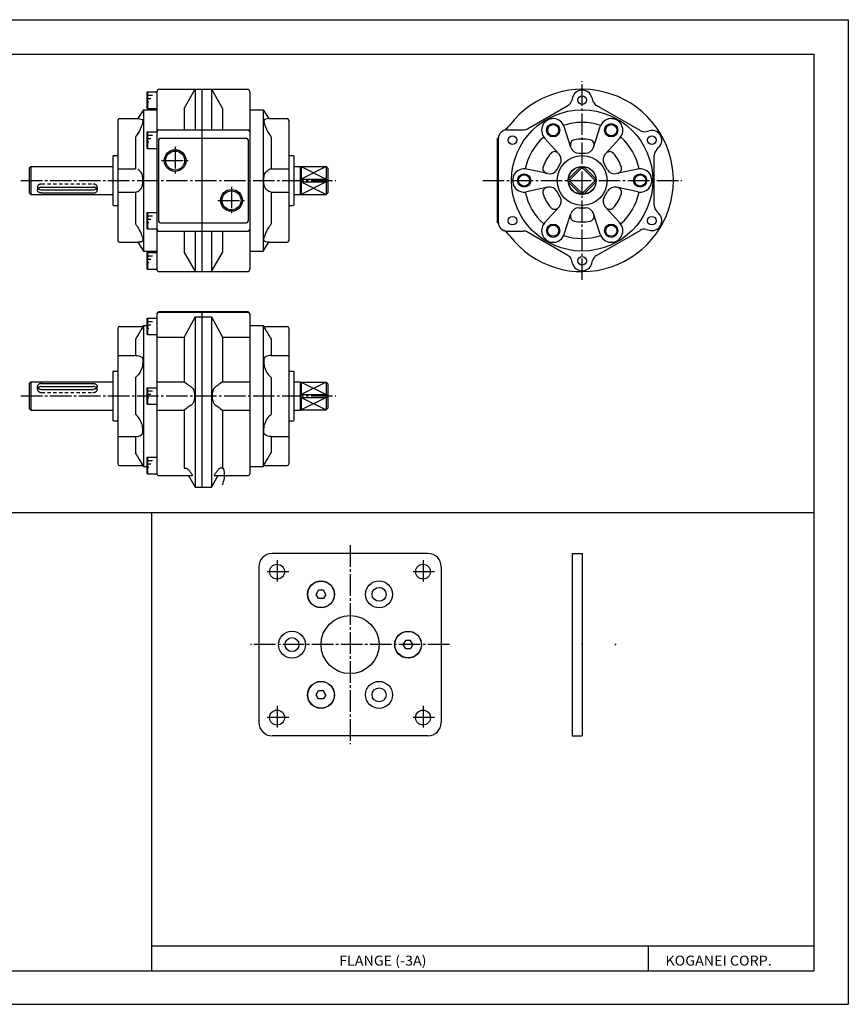
# Model space of a CAD drawing. Extents: x -420 to 420, y -297 to 297.
# Drawn here: x -79 to 420, y -297 to 297 of the extents above; entities that cross this region are included whole.
import ezdxf

# ---------------------------------------------------------------- set-up
doc = ezdxf.new("R2010")
doc.units = 0
doc.linetypes.add('CENTER', pattern=[17.5, 13, -1.5, 1.5, -1.5])
doc.linetypes.add('DASHED', pattern=[3.5, 2, -1.5])
doc.layers.get('0').update_dxf_attribs({"linetype": 'CONTINUOUS'})
doc.styles.get("Standard").update_dxf_attribs({"font": 'txt', "bigfont": 'BIGFONT'})

msp = doc.modelspace()

# ---------------------------------------------------------------- linework, layer by layer
for p, q in [((-420.5, 297), (420.5, 297)), ((420.5, 297), (420.5, -297)), ((-399.25, 276.25), (399.799988, 276.25)), ((399.799988, 276.25), (399.799988, -276.75)), ((-2.500011, 253.313477), (-2.10001, 253.5)), ((-2.5, 253.313477), (-2.5, 243.686523)), ((-2.099998, 253.5), (-2.099998, 243.5)), ((-2.099998, 253.5), (3.5, 253.5)), ((-2.099998, 251.5), (0.945297, 251.5)), ((-2.099998, 249.5), (-0.209404, 249.5)), ((3.5, 253.5), (3.5, 146.5)), ((5, 255), (58, 255)), ((19.860462, 243.5), (26.499992, 255)), ((26.5, 255), (26.5, 230.5)), ((30.5, 255), (30.5, 145)), ((36.5, 255), (36.5, 230.5)), ((36.500023, 254.999985), (43.139553, 243.499985)), ((59.5, 253.5), (59.5, 146.5)), ((254.204437, 250.052917), (253.735779, 248.303848)), ((265.795563, 250.052917), (266.264221, 248.303848)), ((-2.499994, 243.686523), (-2.099998, 243.5)), ((-2.099998, 247.5), (-1.364105, 247.5)), ((226.987823, 231.169876), (251.406158, 245.267807)), ((294.906189, 230.07637), (268.593842, 245.267807)), ((-4.500004, 242.600006), (-7.979608, 237.311005)), ((-4.5, 242.600006), (3.099998, 242.600006)), ((-4.5, 242.600006), (-4.5, 157.399994)), ((-2.099998, 243.5), (3.5, 243.5)), ((19.860466, 243.5), (19.860466, 230.5)), ((43.139534, 243.5), (43.139534, 230.5)), ((59.900002, 242.600006), (67.5, 242.600006)), ((67.499992, 242.600006), (70.979599, 237.311005)), ((67.5, 242.600006), (67.5, 157.399994)), ((-20, 236.311005), (-20, 163.688995)), ((-19, 237.311005), (-7.979607, 237.311005)), ((70.979607, 237.311005), (82, 237.311005)), ((83, 236.311005), (83, 163.688995)), ((253.225143, 219.95491), (249.15744, 232.47403)), ((266.774933, 219.95491), (270.842651, 232.473984)), ((-9.5, 226.194534), (-9.5, 207)), ((-2.500002, 229.063522), (-2.100008, 229.250046)), ((-2.5, 229.063507), (-2.5, 219.436554)), ((-2.099998, 229.250031), (-2.099998, 219.250031)), ((-2.099998, 229.250031), (3.5, 229.250031)), ((-2.099998, 227.250031), (0.945297, 227.250031)), ((4.5, 230.5), (58.5, 230.5)), ((72.5, 226.194534), (72.5, 207.100342)), ((214.5, 230.5), (224.487808, 230.5)), ((298.700287, 229.576874), (300.449341, 230.045532)), ((-2.099998, 225.250031), (-0.209404, 225.250031)), ((-2.099998, 223.250031), (-1.364105, 223.250031)), ((4.5, 224.5), (4.5, 175.5)), ((5.5, 225.5), (57.5, 225.5)), ((58.5, 224.5), (58.5, 175.5)), ((209, 225.5), (209.5, 225.5)), ((209, 174.5), (209, 225.5)), ((209.5, 174.5), (209.5, 225.5)), ((246.106018, 215.844742), (237.298035, 225.626999)), ((273.894043, 215.844666), (282.702057, 225.626953)), ((304.964478, 218.726913), (306.244904, 220.007324)), ((-23, 214.699997), (-23, 185.300003)), ((-22.699987, 215), (-22.999981, 214.699997)), ((-22.699997, 215), (-20.400002, 215)), ((-2.499996, 219.436554), (-2.099995, 219.250031)), ((-2.099998, 219.250031), (3.5, 219.250031)), ((83.400002, 215), (85.699997, 215)), ((86.000023, 214.700027), (85.700027, 215.000031)), ((86, 214.699997), (86, 185.300003)), ((257.980438, 216.5), (262.019653, 216.5)), ((303.5, 184.808563), (303.5, 215.191376)), ((-72.500046, 208.500031), (-73.500046, 207.500031)), ((-72.5, 208.5), (-23, 208.5)), ((-72.5, 208.5), (-72.5, 191.5)), ((86, 208.5), (89.949997, 208.5)), ((89.949997, 208.5), (89.999992, 208.449997)), ((90, 208.449997), (90, 191.550003)), ((90, 208.399994), (105.5, 208.399994)), ((90.5, 208.358505), (90.5, 200.833893)), ((90.5, 208.358505), (105.5, 208.358505)), ((105.500038, 208.358505), (90.500031, 200.833893)), ((90.500137, 208.358719), (105.50013, 200.834106)), ((105.499947, 208.399948), (106.499947, 207.399948)), ((105.5, 208.399994), (105.5, 191.600006)), ((105.5, 208.358505), (106.5, 207.389801)), ((244.70076, 206.500961), (246.720413, 209.999084)), ((251.641495, 200.833878), (259.166107, 208.358505)), ((259.611633, 207.389801), (259.166107, 208.358505)), ((260.388367, 207.389801), (260.833862, 208.358521)), ((268.358521, 200.833893), (260.833893, 208.358505)), ((275.299255, 206.500916), (273.279633, 209.999008)), ((-73.5, 207.5), (-73.5, 192.5)), ((-20, 207), (-9.5, 207)), ((72.5, 207), (83, 207)), ((106.5, 207.399994), (106.5, 192.599991)), ((239.331085, 204.110214), (226.455383, 206.847031)), ((252.610199, 200.388382), (259.611633, 207.389801)), ((267.389801, 200.388367), (260.388367, 207.389801)), ((293.544617, 206.847), (280.668945, 204.110184)), ((-66, 196.023209), (-35, 196.023209)), ((90.499954, 199.166031), (105.499947, 191.641388)), ((105.5, 199.166138), (90.499992, 191.641495)), ((90.5, 200.833893), (105.5, 200.833893)), ((90.5, 199.166138), (105.5, 199.166138)), ((90.5, 199.166138), (90.5, 191.641495)), ((105.499977, 200.833847), (106.499977, 200.388321)), ((105.500008, 199.166138), (106.5, 199.611649)), ((251.641479, 199.166138), (252.610199, 199.611649)), ((252.610199, 200.388382), (251.641495, 200.833893)), ((259.166107, 191.641495), (251.641495, 199.166107)), ((259.611633, 192.610199), (252.610199, 199.611633)), ((260.388367, 192.610199), (267.389801, 199.611618)), ((260.833893, 191.641495), (268.358521, 199.166107)), ((268.358521, 200.833878), (267.389801, 200.388367)), ((267.389801, 199.611633), (268.35849, 199.166122)), ((-73.499985, 192.5), (-72.499985, 191.5)), ((-72.5, 191.5), (-23, 191.5)), ((-66, 194.34314), (-35, 194.34314)), ((-66, 192.487671), (-35, 192.487671)), ((-20, 193), (-9.5, 193)), ((-9.5, 193), (-9.5, 173.805466)), ((72.5, 193), (83, 193)), ((72.5, 192.899673), (72.5, 173.805466)), ((86, 191.5), (89.949997, 191.5)), ((89.950012, 191.499985), (90.000008, 191.549988)), ((90, 191.600006), (105.5, 191.600006)), ((90.5, 191.641495), (105.5, 191.641495)), ((105.499985, 191.600021), (106.499985, 192.600006)), ((105.500046, 191.641449), (106.500031, 192.610153)), ((239.331085, 195.889786), (226.455383, 193.152969)), ((246.720383, 190.000977), (244.700775, 193.499054)), ((259.166107, 191.641495), (259.611633, 192.610199)), ((260.833862, 191.64151), (260.388367, 192.610214)), ((273.279602, 190.000931), (275.299225, 193.499008)), ((293.544617, 193.152924), (280.668884, 195.889755)), ((-23.00001, 185.299988), (-22.700012, 184.999985)), ((-22.699997, 185), (-20.400002, 185)), ((83.400002, 185), (85.699997, 185)), ((85.700027, 184.999985), (86.000031, 185.299973)), ((237.297974, 174.373032), (246.105972, 184.155319)), ((282.701996, 174.373016), (273.893982, 184.155273)), ((-2.5, 180.563477), (-2.5, 170.936523)), ((-2.499998, 180.563477), (-2.099995, 180.75)), ((-2.099998, 180.75), (-2.099998, 170.75)), ((-2.099998, 180.75), (3.5, 180.75)), ((-2.099998, 178.75), (0.945297, 178.75)), ((249.157379, 167.526001), (253.225082, 180.04509)), ((257.980347, 183.5), (262.019592, 183.5)), ((270.84259, 167.52597), (266.774872, 180.045074)), ((304.964447, 181.273026), (306.244873, 179.992615)), ((-2.099998, 176.75), (-0.209404, 176.75)), ((-2.099998, 174.75), (-1.364105, 174.75)), ((5.5, 174.5), (57.5, 174.5)), ((209, 174.5), (209.5, 174.5)), ((-2.5, 170.936523), (-2.100006, 170.75)), ((-2.099998, 170.75), (3.5, 170.75)), ((4.5, 169.5), (58.5, 169.5)), ((19.860466, 169.5), (19.860466, 156.5)), ((26.5, 169.5), (26.5, 145)), ((36.5, 169.5), (36.5, 145)), ((43.139534, 169.5), (43.139534, 156.5)), ((214.5, 169.5), (224.487808, 169.5)), ((251.406143, 154.732193), (226.987808, 168.830139)), ((268.593842, 154.732178), (294.906128, 169.923584)), ((298.700226, 170.42308), (300.44931, 169.954422)), ((-19, 162.688995), (-7.979607, 162.688995)), ((-7.979608, 162.688995), (-4.500004, 157.399994)), ((67.499992, 157.399994), (70.979599, 162.688995)), ((70.979607, 162.688995), (82, 162.688995)), ((-4.5, 157.399994), (3.099998, 157.399994)), ((-2.5, 156.313477), (-2.099998, 156.5)), ((-2.5, 156.313477), (-2.5, 146.686523)), ((-2.099998, 156.5), (-2.099998, 146.5)), ((-2.099998, 156.5), (3.5, 156.5)), ((-2.099998, 154.5), (0.945297, 154.5)), ((19.860462, 156.5), (26.499992, 145)), ((36.500023, 145.000015), (43.139553, 156.500015)), ((59.900002, 157.399994), (67.5, 157.399994)), ((-2.099998, 152.5), (-0.209404, 152.5)), ((-2.099998, 150.5), (-1.364105, 150.5)), ((254.204437, 149.947083), (253.735779, 151.696167)), ((265.795532, 149.947083), (266.264191, 151.696152)), ((-2.500008, 146.686523), (-2.10001, 146.5)), ((-2.099998, 146.5), (3.5, 146.5)), ((5, 145), (58, 145)), ((3.5, 119.5), (3.5, 22.998001)), ((4.5, 121), (58.5, 121)), ((4.5, 121), (4.5, 120.5)), ((4.5, 120.5), (58.5, 120.5)), ((30.5, 121), (30.5, 15)), ((58.5, 121), (58.5, 120.5)), ((59.5, 119.5), (59.5, 22.998001)), ((-2.5, 116.815704), (-2.5, 107.188751)), ((-2.499996, 116.81572), (-2.099995, 117.002243)), ((-2.099998, 117.002228), (-2.099998, 107.002228)), ((-2.099998, 117.002228), (3.5, 117.002228)), ((-2.099998, 115.002228), (0.945297, 115.002228)), ((-2.099998, 113.002228), (-0.209404, 113.002228)), ((26.499996, 117.68956), (19.860466, 105.512192)), ((26.5, 117.68956), (26.5, 15)), ((26.5, 117.68956), (36.5, 117.68956)), ((36.5, 117.689575), (43.139526, 105.512207)), ((36.5, 117.68956), (36.5, 15)), ((-20, 111), (-20, 29)), ((-19, 112), (-4.894737, 112)), ((-4.500008, 112.599991), (-4.894738, 112)), ((-4.5, 112.599998), (-2.5, 112.599998)), ((-4.5, 112.599998), (-4.5, 27.400002)), ((-2.499998, 107.188759), (-2.099997, 107.002235)), ((-2.099998, 111.002228), (-1.364105, 111.002228)), ((-2.099998, 107.002228), (3.5, 107.002228)), ((59.900002, 112.599998), (67.5, 112.599998)), ((67.499992, 112.599998), (67.89473, 112)), ((67.5, 112.599998), (67.5, 27.400002)), ((67.894737, 112), (82, 112)), ((83, 111), (83, 29)), ((-9.5, 104.291672), (-9.5, 94.5)), ((3.5, 105.512192), (19.860466, 105.512192)), ((19.860466, 105.512192), (19.860466, 78.593849)), ((43.13953, 105.512192), (43.13953, 78.593849)), ((43.13953, 105.512192), (59.5, 105.512192)), ((72.5, 104.291672), (72.5, 94.5)), ((-20, 94.5), (-9.5, 94.5)), ((72.5, 94.5), (83, 94.5)), ((-23, 84.699997), (-23, 55.300003)), ((-22.699987, 84.999992), (-22.999981, 84.699997)), ((-22.699997, 85), (-20.400002, 85)), ((83.400002, 85), (85.699997, 85)), ((85.699997, 85), (86, 84.699997)), ((86, 84.699997), (86, 55.299995)), ((-73.5, 77.5), (-73.5, 62.5)), ((-73.499985, 77.499992), (-72.499985, 78.499992)), ((-72.5, 78.5), (-23, 78.5)), ((-72.5, 78.5), (-72.5, 61.5)), ((-66, 77.512329), (-35, 77.512329)), ((-9.5, 81.118164), (-9.5, 58.881836)), ((3.5, 78.593849), (19.860466, 78.593849)), ((43.13953, 78.593849), (59.5, 78.593849)), ((72.5, 81.118164), (72.5, 58.881836)), ((86, 78.5), (89.949997, 78.5)), ((90.000008, 78.450012), (89.950012, 78.500015)), ((90, 78.449997), (90, 61.549999)), ((90, 78.400002), (105.5, 78.400002)), ((90.5, 78.358505), (90.5, 70.833893)), ((90.5, 78.358505), (105.5, 78.358505)), ((105.500046, 78.358467), (90.500038, 70.833847)), ((90.500069, 78.358597), (105.500069, 70.833984)), ((105.499924, 78.39994), (106.499931, 77.39994)), ((105.499992, 78.35849), (106.499992, 77.389786)), ((105.5, 78.400002), (105.5, 61.599998)), ((106.5, 77.400002), (106.5, 62.599998)), ((-66, 75.65686), (-35, 75.65686)), ((-66, 73.976791), (-35, 73.976791)), ((-2.500011, 74.813477), (-2.10001, 75)), ((-2.5, 74.813477), (-2.5, 65.186523)), ((-2.099998, 75), (-2.099998, 65)), ((-2.099998, 75), (3.5, 75)), ((-2.099998, 73), (0.945297, 73)), ((-2.099998, 71), (-0.209404, 71)), ((-2.099998, 69), (-1.364105, 69)), ((105.499985, 69.166138), (90.499985, 61.641499)), ((90.499985, 69.166122), (105.499992, 61.641476)), ((90.5, 70.833893), (105.5, 70.833893)), ((90.5, 69.166138), (105.5, 69.166138)), ((90.5, 69.166138), (90.5, 61.641495)), ((105.5, 70.833878), (106.5, 70.388359)), ((105.500008, 69.166145), (106.5, 69.611649)), ((-72.499954, 61.500046), (-73.499954, 62.500046)), ((-72.5, 61.5), (-23, 61.5)), ((-2.500011, 65.186523), (-2.10001, 65)), ((-2.099998, 65), (3.5, 65)), ((3.5, 61.406151), (19.860466, 61.406151)), ((19.860466, 61.406151), (19.860466, 26.5)), ((43.13953, 61.406151), (59.5, 61.406151)), ((43.13953, 61.406151), (43.13953, 26.5)), ((86, 61.5), (89.949997, 61.5)), ((89.950012, 61.499985), (90.000008, 61.549984)), ((90, 61.599998), (105.5, 61.599998)), ((90.5, 61.641495), (105.5, 61.641495)), ((105.499985, 61.600018), (106.499985, 62.600014)), ((105.500046, 61.641457), (106.500046, 62.610161)), ((-22.699997, 55), (-23, 55.300007)), ((-22.699997, 55), (-20.400002, 55)), ((83.400002, 55), (85.699997, 55)), ((85.700027, 54.999977), (86.000031, 55.299976)), ((-20, 45.5), (-9.5, 45.5)), ((-9.5, 45.5), (-9.5, 35.708332)), ((72.5, 45.5), (83, 45.5)), ((72.5, 45.5), (72.5, 35.708332)), ((-2.5, 32.81123), (-2.5, 23.184277)), ((-2.499992, 32.811234), (-2.099991, 32.997757)), ((-2.099998, 32.997753), (-2.099998, 22.997753)), ((-2.099998, 32.997753), (3.5, 32.997753)), ((-2.099998, 30.997753), (0.945297, 30.997753)), ((-19, 28), (-4.894737, 28)), ((-4.500008, 27.400009), (-4.894738, 28)), ((-4.5, 27.400002), (-2.5, 27.400002)), ((-2.099998, 28.997753), (-0.209404, 28.997753)), ((-2.099998, 26.997753), (-1.364105, 26.997753)), ((59.900002, 27.400002), (67.5, 27.400002)), ((67.499992, 27.400002), (67.89473, 28)), ((67.894737, 28), (82, 28)), ((-2.499998, 23.184277), (-2.1, 22.997757)), ((-2.099998, 22.997753), (3.5, 22.997753)), ((4.5, 21.998001), (24.702404, 21.998001)), ((22.459698, 21.998001), (26.499992, 15)), ((36.500023, 15.000008), (40.540318, 21.998005)), ((38.297596, 21.998001), (58.5, 21.998001)), ((26.5, 15), (36.5, 15)), ((-399.25, -0.25), (399.799988, -0.25)), ((0.274994, -0.25), (0.274994, -276.75)), ((167, -25), (73, -25)), ((254, -25), (254, -135)), ((254, -25), (260, -25)), ((260, -25), (260, -135)), ((65, -33.000004), (65, -127)), ((175, -32.999996), (175, -127)), ((99.613274, -49.689102), (101.056648, -47.189102)), ((103.943398, -47.189098), (101.056641, -47.189098)), ((105.386772, -49.689102), (103.943398, -47.189102)), ((101.056648, -52.189102), (99.613266, -49.689102)), ((103.943398, -52.189102), (101.056641, -52.189102)), ((105.386772, -49.689102), (103.943398, -52.189102)), ((152.113251, -80), (153.556625, -77.5)), ((153.556625, -82.5), (152.113251, -80)), ((156.443375, -77.5), (153.556625, -77.5)), ((156.443375, -82.5), (153.556625, -82.5)), ((157.886749, -80), (156.443375, -77.5)), ((157.886749, -80), (156.443375, -82.5)), ((99.613213, -110.310867), (101.056595, -107.810867)), ((101.056595, -112.810867), (99.613213, -110.310867)), ((103.943344, -107.810867), (101.056587, -107.810867)), ((103.943344, -112.810867), (101.056587, -112.810867)), ((105.386719, -110.310867), (103.943344, -107.810867)), ((105.386719, -110.310867), (103.943344, -112.810867)), ((167, -135), (73, -135)), ((254, -135), (260, -135)), ((0.274994, -261.75), (399.799988, -261.75)), ((299.799988, -261.75), (299.799988, -276.75)), ((-399.25, -276.75), (399.799988, -276.75)), ((-420.5, -297), (420.5, -297))]:
    msp.add_line(p, q)
at = {"linetype": 'CENTER'}
for p, q in [((260, 140), (260, 260)), ((14.5, 220.225006), (14.5, 203.774994)), ((6.275002, 212), (22.724998, 212)), ((-78.5, 200), (111.5, 200)), ((48.5, 196.225006), (48.5, 179.774994)), ((200, 200), (320, 200)), ((40.275002, 188), (56.724998, 188)), ((-78.5, 70), (111.5, 70)), ((120, -20), (120, -140)), ((76, -29.000004), (76, -43.000004)), ((164, -28.999996), (164, -42.999996)), ((83, -36), (69, -36)), ((171, -36), (157, -36)), ((180, -80), (60, -80)), ((76, -117), (76, -131)), ((164, -117), (164, -131)), ((83, -124), (69, -124)), ((171, -124), (157, -124))]:
    msp.add_line(p, q, dxfattribs=at)
at = {"linetype": 'DASHED'}
for p, q in [((-68.5, 196.111771), (-68.5, 193.989594)), ((-66, 197.878677), (-35, 197.878677)), ((-32.5, 196.111786), (-32.5, 193.989594)), ((-68.5, 73.888229), (-68.5, 76.010406)), ((-66, 72.121323), (-35, 72.121323)), ((-32.5, 73.888214), (-32.5, 76.010406))]:
    msp.add_line(p, q, dxfattribs=at)
for points in [[(-7.979607, 237.311005), (-7.068415, 237.268311), (-6.106764, 237.05336), (-5.310975, 236.699692), (-4.897369, 236.240829), (-4.909736, 235.50386), (-5.164474, 234.662186), (-5.436519, 233.798523), (-5.71579, 232.946259), (-5.958991, 232.308655), (-6.232136, 231.671814), (-6.533554, 231.024429), (-6.878817, 230.329453), (-7.23945, 229.646072), (-7.582893, 229.033951), (-7.994829, 228.350937), (-8.442108, 227.661209), (-8.958512, 226.91864), (-9.5, 226.194534)], [(70.979607, 237.311005), (70.068413, 237.268311), (69.106766, 237.05336), (68.310974, 236.699692), (67.897369, 236.240829), (67.909737, 235.50386), (68.164474, 234.662186), (68.436516, 233.798523), (68.71579, 232.946259), (68.958992, 232.308655), (69.23214, 231.671814), (69.533554, 231.024429), (69.878815, 230.329453), (70.239449, 229.646072), (70.582893, 229.033951), (70.994827, 228.350937), (71.442108, 227.661209), (71.958511, 226.91864), (72.5, 226.194534)], [(-11.5, 193), (-10.819698, 192.94606), (-10.135383, 192.951706), (-9.5, 193), (-8.753062, 193.112457), (-8.02829, 193.366959), (-7.273151, 193.911224), (-6.646713, 194.505295), (-6.270125, 194.859116), (-5.925659, 195.26358), (-5.639741, 195.816406), (-5.436844, 196.430405), (-5.256477, 197.066666), (-5.101974, 197.734512), (-4.978569, 198.532761), (-4.913162, 199.313156), (-4.894801, 199.986481), (-4.913162, 200.686844), (-4.982214, 201.495621), (-5.101974, 202.265488), (-5.254992, 202.923401), (-5.436844, 203.569595), (-5.645932, 204.189713), (-5.925659, 204.73642), (-6.228009, 205.097244), (-6.646713, 205.494705), (-7.307614, 206.121338), (-8.02829, 206.633041)], [(72.500198, 192.899643), (71.751785, 193.055206), (71.02829, 193.366959), (70.277245, 193.923569), (69.646713, 194.505295), (69.269569, 194.857437), (68.925659, 195.26358), (68.639931, 195.816986), (68.436844, 196.430405), (68.256416, 197.066498), (68.101974, 197.734512), (67.978592, 198.532822), (67.913162, 199.313156), (67.894791, 199.986481), (67.913162, 200.686844), (67.982231, 201.495575), (68.101974, 202.265488), (68.254936, 202.923569), (68.436844, 203.569595), (68.646111, 204.189178), (68.925659, 204.73642), (69.227318, 205.099335), (69.646713, 205.494705), (70.325058, 206.116089), (71.02829, 206.633041), (71.740547, 206.937561), (72.500191, 207.100357)], [(-66, 192.487671), (-66.33358, 192.50264), (-66.619995, 192.534607), (-66.739304, 192.554657), (-66.869873, 192.581543), (-67.03363, 192.621628), (-67.210266, 192.675415), (-67.427254, 192.755539), (-67.653564, 192.863144), (-67.932007, 193.038742), (-68.165039, 193.238632), (-68.312355, 193.419128), (-68.420593, 193.614105), (-68.476768, 193.789825), (-68.5, 193.989594), (-68.483818, 194.243637), (-68.420593, 194.498001), (-68.317139, 194.754181), (-68.165039, 195.006393), (-67.920021, 195.289368), (-67.653564, 195.514801), (-67.429634, 195.656845), (-67.210266, 195.768997), (-67.073151, 195.828705), (-66.869873, 195.896103), (-66.439392, 195.991547), (-66, 196.023209)], [(-35, 192.487671), (-34.66642, 192.50264), (-34.379997, 192.534607), (-34.260689, 192.554657), (-34.130127, 192.581543), (-33.966373, 192.621628), (-33.789742, 192.675415), (-33.572754, 192.755539), (-33.346436, 192.863144), (-33.067997, 193.038742), (-32.834969, 193.238632), (-32.687649, 193.419128), (-32.579407, 193.614105), (-32.523235, 193.789825), (-32.5, 193.989594), (-32.516178, 194.243637), (-32.579407, 194.498001), (-32.682865, 194.754181), (-32.834969, 195.006393), (-33.079983, 195.289368), (-33.346436, 195.514801), (-33.570366, 195.656845), (-33.789742, 195.768997), (-33.926857, 195.828705), (-34.130127, 195.896103), (-34.560604, 195.991547), (-35, 196.023209)], [(-9.5, 173.805466), (-8.951934, 173.071548), (-8.442108, 172.338791), (-8.02121, 171.692886), (-7.582893, 170.966049), (-7.213374, 170.308182), (-6.86187, 169.639526), (-6.533554, 168.975571), (-6.233881, 168.329269), (-5.954662, 167.677231), (-5.71579, 167.053741), (-5.438132, 166.205139), (-5.164474, 165.337814), (-4.888282, 164.594437), (-4.897369, 163.759171), (-5.339879, 163.204163), (-6.132456, 162.861191), (-7.07805, 162.699646), (-7.979607, 162.688995)], [(70.979607, 162.688995), (70.068413, 162.731689), (69.106766, 162.94664), (68.310974, 163.300308), (67.897369, 163.759171), (67.909737, 164.49614), (68.164474, 165.337814), (68.436516, 166.201477), (68.71579, 167.053741), (68.958992, 167.691345), (69.23214, 168.328186), (69.533554, 168.975571), (69.878815, 169.670547), (70.239449, 170.353928), (70.582893, 170.966049), (70.994827, 171.649063), (71.442108, 172.338791), (71.958511, 173.08136), (72.5, 173.805466)], [(-4.894737, 112), (-5.064043, 111.691544), (-5.267761, 111.323715), (-5.567093, 110.78788), (-5.915787, 110.172295), (-6.251386, 109.586044), (-6.590247, 109.001671), (-6.955261, 108.381195), (-7.380021, 107.670464), (-7.810109, 106.962936), (-8.238159, 106.270248), (-8.654158, 105.60778), (-9.074771, 104.948235), (-9.5, 104.291672)], [(67.894737, 112), (68.064041, 111.691544), (68.267761, 111.323715), (68.567093, 110.78788), (68.915787, 110.172295), (69.251389, 109.586044), (69.590248, 109.001671), (69.955261, 108.381195), (70.38002, 107.670464), (70.810112, 106.962936), (71.238159, 106.270248), (71.65416, 105.60778), (72.074768, 104.948235), (72.5, 104.291672)], [(-9.5, 94.5), (-8.479396, 94.445961), (-7.394319, 94.202606), (-6.379741, 93.813583), (-5.570635, 93.32251), (-5.101974, 92.773033), (-4.900393, 91.931931), (-4.894737, 90.981934), (-4.933159, 90.303993), (-4.997815, 89.64341), (-5.101974, 88.934959), (-5.263698, 88.116234), (-5.474414, 87.302307), (-5.750656, 86.440216), (-6.023037, 85.710594), (-6.332122, 85.003273), (-6.691757, 84.310776), (-7.115791, 83.625626), (-7.632101, 82.928673), (-8.207239, 82.27655), (-8.832705, 81.672096), (-9.5, 81.118164)], [(72.5, 94.5), (71.479393, 94.445961), (70.394318, 94.202606), (69.379738, 93.813583), (68.570633, 93.32251), (68.101974, 92.773033), (67.900391, 91.931931), (67.894737, 90.981934), (67.933159, 90.303993), (67.997818, 89.64341), (68.101974, 88.934959), (68.263695, 88.116234), (68.474411, 87.302307), (68.750656, 86.440216), (69.023041, 85.710594), (69.332123, 85.003273), (69.691757, 84.310776), (70.115791, 83.625626), (70.632103, 82.928673), (71.207237, 82.27655), (71.832703, 81.672096), (72.5, 81.118164)], [(-66, 77.512329), (-66.33358, 77.49736), (-66.619995, 77.465393), (-66.739304, 77.445335), (-66.869873, 77.418457), (-67.03363, 77.378372), (-67.210266, 77.324585), (-67.427254, 77.244469), (-67.653564, 77.136856), (-67.932007, 76.961258), (-68.165039, 76.761368), (-68.312355, 76.580879), (-68.420593, 76.385895), (-68.476768, 76.210182), (-68.5, 76.010406), (-68.483818, 75.756363), (-68.420593, 75.501999), (-68.317139, 75.245827), (-68.165039, 74.993607), (-67.920021, 74.710632), (-67.653564, 74.485199), (-67.429634, 74.343147), (-67.210266, 74.231003), (-67.073151, 74.171288), (-66.869873, 74.103897), (-66.439392, 74.008461), (-66, 73.976791)], [(-35, 77.512329), (-34.66642, 77.49736), (-34.379997, 77.465393), (-34.260689, 77.445335), (-34.130127, 77.418457), (-33.966373, 77.378372), (-33.789742, 77.324585), (-33.572754, 77.244469), (-33.346436, 77.136856), (-33.067997, 76.961258), (-32.834969, 76.761368), (-32.687649, 76.580879), (-32.579407, 76.385895), (-32.523235, 76.210182), (-32.5, 76.010406), (-32.516178, 75.756363), (-32.579407, 75.501999), (-32.682865, 75.245827), (-32.834969, 74.993607), (-33.079983, 74.710632), (-33.346436, 74.485199), (-33.570366, 74.343147), (-33.789742, 74.231003), (-33.926857, 74.171288), (-34.130127, 74.103897), (-34.560604, 74.008461), (-35, 73.976791)], [(19.86047, 78.593849), (20.580099, 78.054413), (21.306759, 77.524429), (22.00071, 77.033432), (22.645565, 76.592117), (23.295076, 76.155991), (23.836685, 75.795555), (24.226141, 75.536118), (24.638622, 75.18763), (25.132818, 74.554611), (25.505226, 73.803276), (25.805288, 72.965111), (26.020798, 72.072838), (26.128361, 71.387924), (26.191013, 70.69577), (26.211327, 70), (26.189085, 69.294212), (26.124504, 68.592041), (26.020798, 67.927162), (25.804335, 67.041718), (25.505226, 66.196724), (25.109236, 65.428246), (24.638622, 64.81237), (24.317242, 64.533173), (23.836685, 64.204445), (23.233227, 63.80331), (22.63442, 63.401279), (22.00071, 62.966568), (21.280386, 62.457249), (20.566912, 61.93642), (19.86047, 61.406151)], [(19.86047, 78.593849), (20.580099, 78.054413), (21.306759, 77.524429), (22.00071, 77.033432), (22.645565, 76.592117), (23.295076, 76.155991), (23.836685, 75.795555), (24.226141, 75.536118), (24.638622, 75.18763), (25.132818, 74.554611), (25.505226, 73.803276), (25.805288, 72.965111), (26.020798, 72.072838), (26.128361, 71.387924), (26.191013, 70.69577), (26.211327, 70), (26.189085, 69.294212), (26.124504, 68.592041), (26.020798, 67.927162), (25.804335, 67.041718), (25.505226, 66.196724), (25.109236, 65.428246), (24.638622, 64.81237), (24.317242, 64.533173), (23.836685, 64.204445), (23.233227, 63.80331), (22.63442, 63.401279), (22.00071, 62.966568), (21.280386, 62.457249), (20.566912, 61.93642), (19.86047, 61.406151)], [(43.13953, 78.593849), (42.419903, 78.054413), (41.693241, 77.524429), (40.99929, 77.033432), (40.354435, 76.592117), (39.704922, 76.155991), (39.163315, 75.795555), (38.773861, 75.536118), (38.361378, 75.18763), (37.86718, 74.554611), (37.494774, 73.803276), (37.194714, 72.965111), (36.979202, 72.072838), (36.871639, 71.387924), (36.808987, 70.69577), (36.788673, 70), (36.810913, 69.294212), (36.875496, 68.592041), (36.979202, 67.927162), (37.195663, 67.041718), (37.494774, 66.196724), (37.890762, 65.428246), (38.361378, 64.81237), (38.682758, 64.533173), (39.163315, 64.204445), (39.766773, 63.80331), (40.365582, 63.401279), (40.99929, 62.966568), (41.719616, 62.457249), (42.433086, 61.93642), (43.13953, 61.406151)], [(43.13953, 78.593849), (42.419903, 78.054413), (41.693241, 77.524429), (40.99929, 77.033432), (40.354435, 76.592117), (39.704922, 76.155991), (39.163315, 75.795555), (38.773861, 75.536118), (38.361378, 75.18763), (37.86718, 74.554611), (37.494774, 73.803276), (37.194714, 72.965111), (36.979202, 72.072838), (36.871639, 71.387924), (36.808987, 70.69577), (36.788673, 70), (36.810913, 69.294212), (36.875496, 68.592041), (36.979202, 67.927162), (37.195663, 67.041718), (37.494774, 66.196724), (37.890762, 65.428246), (38.361378, 64.81237), (38.682758, 64.533173), (39.163315, 64.204445), (39.766773, 63.80331), (40.365582, 63.401279), (40.99929, 62.966568), (41.719616, 62.457249), (42.433086, 61.93642), (43.13953, 61.406151)], [(-9.5, 45.5), (-8.479396, 45.554039), (-7.394319, 45.79739), (-6.379741, 46.186417), (-5.570635, 46.677486), (-5.101974, 47.226967), (-4.900393, 48.068073), (-4.894737, 49.01807), (-4.933159, 49.696011), (-4.997815, 50.35659), (-5.101974, 51.065041), (-5.263698, 51.88377), (-5.474414, 52.697701), (-5.750656, 53.559788), (-6.023037, 54.289406), (-6.332122, 54.996727), (-6.691758, 55.689224), (-7.115791, 56.374374), (-7.632101, 57.071327), (-8.207239, 57.72345), (-8.832705, 58.3279), (-9.5, 58.881836)], [(72.5, 45.5), (71.479393, 45.554039), (70.394318, 45.79739), (69.379738, 46.186417), (68.570633, 46.677486), (68.101974, 47.226967), (67.900391, 48.068073), (67.894737, 49.01807), (67.933159, 49.696011), (67.997818, 50.35659), (68.101974, 51.065041), (68.263695, 51.88377), (68.474411, 52.697701), (68.750656, 53.559788), (69.023033, 54.289406), (69.332123, 54.996727), (69.691757, 55.689224), (70.115791, 56.374374), (70.632103, 57.071327), (71.207237, 57.72345), (71.832703, 58.3279), (72.5, 58.881836)], [(-4.894737, 28), (-5.064043, 28.308453), (-5.267761, 28.676285), (-5.567093, 29.212122), (-5.915787, 29.827705), (-6.251386, 30.413958), (-6.590247, 30.998329), (-6.955261, 31.618805), (-7.380021, 32.329536), (-7.810109, 33.037064), (-8.238159, 33.729748), (-8.654158, 34.39222), (-9.074771, 35.051765), (-9.5, 35.708332)], [(67.894737, 28), (68.064041, 28.308453), (68.267761, 28.676285), (68.567093, 29.212122), (68.915787, 29.827705), (69.251389, 30.413958), (69.590248, 30.998329), (69.955261, 31.618805), (70.38002, 32.329536), (70.810112, 33.037064), (71.238159, 33.729748), (71.65416, 34.39222), (72.074768, 35.051765), (72.5, 35.708332)], [(19.860466, 26.5), (20.644079, 26.512121), (21.425274, 26.348099), (21.983383, 26.074448), (22.253633, 25.804909), (22.486259, 25.518814), (22.672617, 25.283596), (22.86731, 25.035538), (23.089346, 24.744625), (23.317642, 24.440231), (23.575165, 24.098053), (23.836681, 23.755135), (24.125317, 23.3883), (24.391514, 23.06749), (24.562649, 22.876358), (24.719448, 22.707962), (24.81373, 22.609901), (24.910355, 22.514174)], [(43.13953, 16.336784), (43.470188, 17.27146), (43.760067, 18.334829), (44.000717, 19.483276), (44.183681, 20.673189), (44.300514, 21.860952), (44.342766, 23.002953), (44.301987, 24.055574), (44.16972, 24.975204), (43.937523, 25.718227), (43.596943, 26.241032), (43.13953, 26.5), (42.37608, 26.522615), (41.586178, 26.354061), (41.016617, 26.074448), (40.745396, 25.804403), (40.513741, 25.518814), (40.327595, 25.283705), (40.13269, 25.035538), (39.91058, 24.744587), (39.682358, 24.440231), (39.424858, 24.098064), (39.163319, 23.755135), (38.874676, 23.388296), (38.608486, 23.06749), (38.446606, 22.886114), (38.280552, 22.707962)]]:
    msp.add_lwpolyline(points)
for centre, radius in [((260, 248.5), 2.6), ((260, 200), 42.599998), ((242.500046, 230.310913), 4), ((242.500046, 230.310913), 3.375), ((277.500031, 230.310867), 4), ((277.500031, 230.310867), 3.375), ((217.997772, 224.25), 2.6), ((302.002258, 224.249969), 2.6), ((14.5, 212), 6.58), ((14.5, 212), 5.725), ((260, 200), 15), ((260, 200), 8.5), ((260, 200), 8.4), ((260, 200), 8.4), ((225, 200), 4), ((225, 200), 3.375), ((295, 199.999969), 4), ((295, 199.999969), 3.375), ((48.5, 188), 6.58), ((48.5, 188), 5.725), ((217.997787, 175.749969), 2.6), ((302.002228, 175.75), 2.6), ((242.499985, 169.689117), 4), ((242.499985, 169.689117), 3.375), ((277.499969, 169.689087), 4), ((277.499969, 169.689087), 3.375), ((260, 151.5), 2.6), ((76, -36.000004), 4.5), ((164, -35.999996), 4.5), ((102.500023, -49.689102), 8.133802), ((137.500015, -49.689117), 8.133802), ((102.500015, -49.689098), 8), ((137.500015, -49.689117), 4.2), ((120, -80), 17.5), ((85, -79.999969), 8.133802), ((85, -80), 4.2), ((155, -80), 8.133802), ((155, -80), 8), ((102.499969, -110.310867), 8.133802), ((102.499969, -110.310867), 8), ((137.499954, -110.310913), 8.133802), ((137.499969, -110.310913), 4.2), ((76, -124), 4.5), ((164, -124), 4.5)]:
    msp.add_circle(centre, radius)
for centre, radius, start, end in [((5, 253.5), 1.5, 90, 180), ((58, 253.5), 1.5, 0, 90), ((260, 200), 54.999996, 217.119308, 142.880722), ((260, 248.5), 6.000009, 15.00001, 164.999954), ((248.906158, 249.597931), 4.999997, 300.000031, 344.999939), ((271.093842, 249.597931), 4.999992, 195.000061, 239.999985), ((3.099998, 243), 0.399994, 270, 0), ((59.900002, 243), 0.400002, 180, 270), ((-19, 236.311005), 1, 90, 180), ((82, 236.311005), 1, 0, 90), ((206.575485, 240.432922), 12.00001, 301.850067, 322.880615), ((242.500046, 230.310913), 6.999998, 17.999983, 222.000015), ((260, 200), 34.999992, 71.546631, 108.453232), ((277.500031, 230.310867), 7.00001, 318.000061, 161.999985), ((4.5, 229.5), 1, 90, 180), ((58.5, 229.5), 1, 0, 90), ((214.5, 225.5), 5, 90, 180), ((224.487808, 235.5), 5, 270, 300.000031), ((260, 200), 35, 131.5466, 168.453308), ((260, 200), 35.000011, 11.546618, 48.453262), ((297.406189, 234.406494), 4.999997, 239.999985, 285.000061), ((302.002258, 224.249969), 5.999985, 314.999786, 105.000008), ((5.5, 224.5), 1, 90, 180), ((57.5, 224.5), 1, 0, 90), ((255.843765, 221.603836), 3.000006, 100.889687, 197.999969), ((257.980438, 221.5), 5.000013, 198.000015, 270), ((260, 200), 24.999994, 79.110039, 100.88974), ((262.019653, 221.5), 5, 270, 341.999939), ((264.156311, 221.603821), 3.000009, 342.000122, 79.10997), ((-20.400002, 215.399994), 0.399994, 270, 0), ((83.400002, 215.399994), 0.400002, 180, 270), ((260, 200), 25.000004, 139.110016, 160.889893), ((243.368713, 214.401398), 2.999993, 41.99995, 139.110214), ((242.390289, 212.499084), 4.999997, 329.999969, 42), ((277.609741, 212.499008), 4.999984, 137.999771, 210.000107), ((276.631348, 214.401321), 3.000005, 40.889793, 137.999832), ((260, 200), 24.999994, 19.110041, 40.889759), ((308.5, 215.191376), 4.999995, 134.999878, 180), ((239.212402, 207.202469), 3.00001, 160.890091, 258.000061), ((280.787628, 207.202438), 3.000002, 281.999664, 19.1101), ((225, 200), 6.999998, 77.999985, 282.000031), ((240.370636, 209.000961), 5.000007, 258.000122, 329.999817), ((260, 200), 7.399999, 86.991623, 93.008377), ((279.629364, 209.000931), 4.999992, 210.000259, 282.000244), ((295, 199.999969), 7.000013, 258, 102.000015), ((260, 200), 7.399999, 176.991623, 183.008377), ((260, 200), 7.4, 356.991516, 3.008379), ((-66.911003, 196.231583), 1.608897, 223.60527, 231.384232), ((-66, 197.562378), 3.219456, 233.497742, 270), ((-35, 197.562378), 3.219452, 270, 306.502319), ((-34.088997, 196.231583), 1.608901, 308.615875, 316.394806), ((260, 200), 34.999992, 191.546722, 228.453308), ((239.212402, 192.797531), 3.000008, 102.000237, 199.110184), ((260, 200), 24.999996, 199.110153, 220.889862), ((240.370636, 190.999039), 5.00001, 29.999931, 101.999893), ((260, 200), 7.399999, 266.991608, 273.008392), ((279.629333, 190.999008), 5.000007, 78.000107, 149.999893), ((260, 200), 24.999994, 319.110046, 340.889771), ((280.787598, 192.797501), 2.999986, 340.889618, 78.000336), ((260, 200), 35.000004, 311.478271, 348.453217), ((-20.400002, 184.600006), 0.4, 0, 90), ((83.400002, 184.600006), 0.399994, 90, 180), ((242.390259, 187.500977), 4.999995, 317.999878, 30.000017), ((277.609711, 187.500931), 4.999984, 149.999893, 222.000229), ((308.5, 184.808563), 5, 180, 225.000122), ((243.368668, 185.598648), 3.000005, 220.889786, 318.000061), ((255.843704, 178.396179), 3.000009, 162.000122, 259.110016), ((257.980347, 178.5), 5, 90, 161.999939), ((262.019592, 178.5), 4.999999, 18.000063, 90), ((264.15625, 178.396164), 2.999994, 280.890015, 17.99988), ((276.631317, 185.598618), 3.000016, 221.999557, 319.109833), ((302.002228, 175.749985), 6.000009, 254.999985, 44.999897), ((5.5, 175.5), 1, 180, 270), ((57.5, 175.5), 1, 270, 0), ((214.5, 174.5), 5, 180, 270), ((242.499985, 169.689117), 6.999998, 137.999985, 342.000031), ((260, 200), 25.000002, 259.110107, 280.889832), ((277.499969, 169.689087), 6.999984, 198.000015, 41.999931), ((4.5, 170.5), 1, 180, 270), ((58.5, 170.5), 1, 270, 0), ((206.57547, 159.567093), 12.000001, 37.119267, 58.149681), ((224.487808, 164.5), 4.999997, 59.999981, 90), ((260, 200), 35.000008, 251.546722, 288.453247), ((297.406128, 165.59346), 5.000007, 74.999992, 120.000015), ((-19, 163.688995), 1, 180, 270), ((82, 163.688995), 1, 270, 0), ((3.099998, 157), 0.4, 0, 90), ((59.900002, 157), 0.399994, 90, 180), ((248.906143, 150.402069), 5.000007, 15.00001, 59.999981), ((271.093842, 150.402054), 4.999997, 120.000015, 165.000031), ((260, 151.5), 6.000009, 195.000015, 344.999908), ((5, 146.5), 1.5, 180, 270), ((58, 146.5), 1.5, 270, 0), ((4.5, 119.5), 1, 90, 180), ((58.5, 119.5), 1, 0, 90), ((59.900002, 113), 0.400002, 180, 270), ((-19, 111), 1, 90, 180), ((82, 111), 1, 0, 90), ((-20.400002, 85.400002), 0.400002, 270, 0), ((83.400002, 85.400002), 0.400002, 180, 270), ((-66.911003, 73.768425), 1.608898, 128.615768, 136.395111), ((-66, 72.437622), 3.21946, 90, 126.502182), ((-35, 72.437622), 3.219464, 53.497765, 90), ((-34.088997, 73.768425), 1.608895, 43.604984, 51.384129), ((-20.400002, 54.599998), 0.4, 0, 90), ((83.400002, 54.599998), 0.400002, 90, 180), ((-19, 29), 1, 180, 270), ((59.900002, 27), 0.400002, 90, 180), ((82, 29), 1, 270, 0), ((4.5, 22.998001), 1, 180, 270), ((24.702404, 22.297939), 0.299999, 270, 46.247826), ((38.297596, 22.297939), 0.3, 133.751144, 270), ((58.5, 22.998001), 1, 270, 0), ((73, -33.000004), 8, 90, 180), ((167, -32.999996), 8, 359.999969, 90), ((73, -127), 8, 180.000061, 270), ((167, -127), 8, 270, 0)]:
    msp.add_arc(centre, radius, start, end)
for centre, radius, start, end in [((-67.240181, 196.110916), 1.25982, 165.895508, 194.104492), ((-66.911003, 195.99025), 1.608898, 128.615768, 164.584488), ((-66, 194.659454), 3.219452, 90, 126.502258), ((-35, 194.659454), 3.219458, 53.497684, 90.727386), ((-34.088997, 195.99025), 1.6089, 15.415514, 51.384129), ((-33.759823, 196.110916), 1.259824, 345.895538, 14.104451), ((-66.911003, 196.231583), 1.6089, 195.415512, 223.60527), ((-34.088997, 196.231583), 1.6089, 316.394806, 344.584473), ((-67.240181, 73.889084), 1.25982, 165.895508, 194.104492), ((-66.911003, 73.768425), 1.608898, 136.395111, 164.584747), ((-66.911003, 74.009743), 1.608898, 195.415253, 231.384232), ((-66, 75.340546), 3.219462, 233.497818, 270), ((-35, 75.340546), 3.219467, 269.272614, 306.502228), ((-34.088997, 74.009743), 1.608901, 308.615875, 344.584747), ((-34.088997, 73.768425), 1.608898, 15.415253, 43.604984), ((-33.759823, 73.889084), 1.259824, 345.895538, 14.104451)]:
    msp.add_arc(centre, radius, start, end, dxfattribs=at)
for p in [(-20, 200), (106.5, 200), (260, 200), (315, 200), (-20, 70), (106.5, 70), (120, -80), (175, -80), (260, -80), (280, -80)]:
    msp.add_point(p)

# ---------------------------------------------------------------- texts
at = {"width": 1.052632}
msp.add_text('FLANGE (-3A)', height=6, dxfattribs=at).set_placement((113.430618, -273.649994))
at = {"oblique": 10, "width": 1.052632}
msp.add_text('KOGANEI CORP.', height=6, dxfattribs=at).set_placement((310.193115, -273.649994))

doc.saveas('drawing.dxf')
